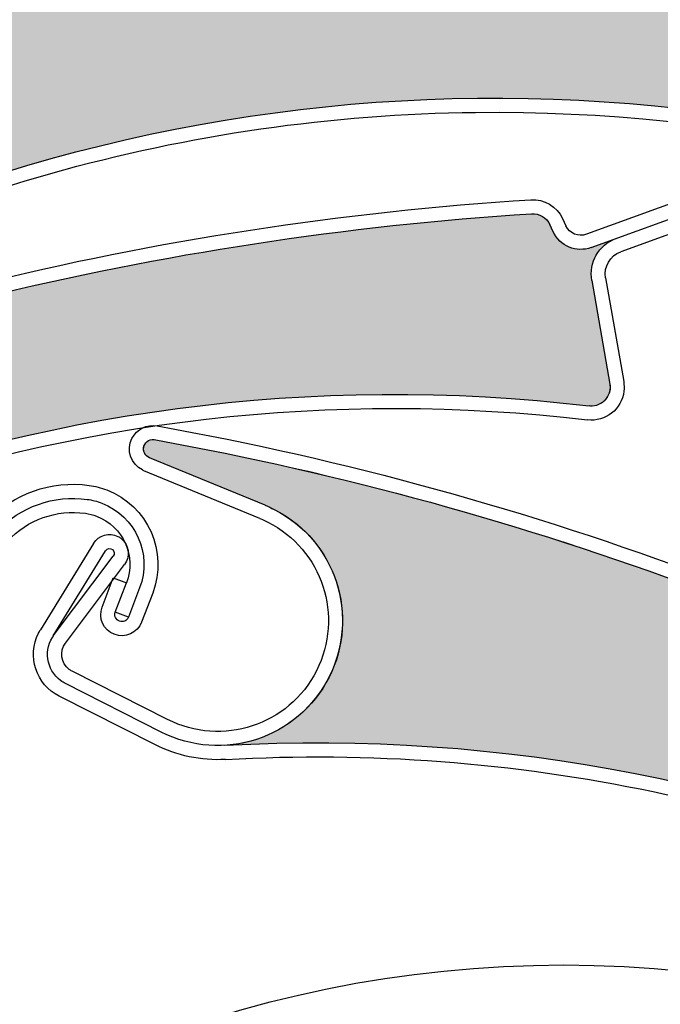
# Model space of a CAD drawing. Units: inches. Extents: x 10 to 3141, y 10 to 832.
# Drawn here: x 353 to 363, y 696 to 712 of the extents above; entities that cross this region are included whole.
import ezdxf

# ---------------------------------------------------------------- set-up
doc = ezdxf.new("R2010")
doc.units = ezdxf.units.IN
doc.header["$MEASUREMENT"] = 0
doc.layers.add('Layer 1', color=7, linetype='Continuous')

# ---------------------------------------------------------------- blocks, each defined once
blk = doc.blocks.new('block 3240')
at = {"layer": 'Layer 1', "color": 7, "lineweight": 25}
blk.add_open_spline([(379.958, 678.364), (379.958, 688.681), (371.595, 697.044), (361.277, 697.044), (350.96, 697.044), (342.596, 688.681), (342.596, 678.364), (342.596, 668.046), (350.96, 659.683), (361.277, 659.683), (371.595, 659.683), (379.958, 668.046), (379.958, 678.364), (379.958, 678.364), (379.958, 678.364), (379.958, 678.364)], degree=3, knots=[0, 0, 0, 0, 1, 1, 1, 2, 2, 2, 3, 3, 3, 4, 4, 4, 5, 5, 5, 5], dxfattribs=at)
blk = doc.blocks.new('block 3318')
at = {"layer": 'Layer 1', "color": 7, "lineweight": 25}
blk.add_open_spline([(355.896, 700.315), (360.477, 700.574), (365.045, 699.616), (369.139, 697.542)], degree=3, dxfattribs=at)
blk = doc.blocks.new('block 3319')
at = {"layer": 'Layer 1', "color": 7, "lineweight": 25}
blk.add_open_spline([(355.883, 700.54), (364.739, 701.038), (373.25, 697.036), (378.515, 689.896)], degree=3, dxfattribs=at)
blk = doc.blocks.new('block 3320')
at = {"layer": 'Layer 1', "color": 7, "lineweight": 25}
blk.add_open_spline([(354.787, 705.4), (357.729, 704.869), (360.618, 704.075), (363.419, 703.027)], degree=3, dxfattribs=at)
blk = doc.blocks.new('block 3321')
at = {"layer": 'Layer 1', "color": 7, "lineweight": 25}
blk.add_open_spline([(354.809, 705.625), (357.791, 705.087), (360.719, 704.281), (363.554, 703.216)], degree=3, dxfattribs=at)
blk = doc.blocks.new('block 3322')
at = {"layer": 'Layer 1', "color": 7, "lineweight": 25}
blk.add_lwpolyline([(353.35, 702.168), (354.289, 703.417)], dxfattribs=at)
blk = doc.blocks.new('block 3323')
at = {"layer": 'Layer 1', "color": 7, "lineweight": 25}
blk.add_lwpolyline([(353.155, 702.283), (354.111, 703.551)], dxfattribs=at)
blk = doc.blocks.new('block 3324')
at = {"layer": 'Layer 1', "color": 7, "lineweight": 25}
blk.add_open_spline([(353.352, 701.522), (353.324, 701.536), (353.299, 701.552), (353.273, 701.57), (353.042, 701.744), (352.997, 702.072), (353.171, 702.303)], degree=3, knots=[0, 0, 0, 0, 1, 1, 1, 2, 2, 2, 2], dxfattribs=at)
blk = doc.blocks.new('block 3325')
at = {"layer": 'Layer 1', "color": 7, "lineweight": 25}
blk.add_open_spline([(353.454, 701.721), (353.438, 701.729), (353.423, 701.739), (353.408, 701.749), (353.277, 701.849), (353.251, 702.036), (353.35, 702.168)], degree=3, knots=[0, 0, 0, 0, 1, 1, 1, 2, 2, 2, 2], dxfattribs=at)
blk = doc.blocks.new('block 3326')
at = {"layer": 'Layer 1', "color": 7, "lineweight": 25}
blk.add_open_spline([(354.185, 703.864), (354.201, 703.856), (354.216, 703.846), (354.23, 703.836), (354.362, 703.737), (354.39, 703.549), (354.289, 703.417)], degree=3, knots=[0, 0, 0, 0, 1, 1, 1, 2, 2, 2, 2], dxfattribs=at)
blk = doc.blocks.new('block 3327')
at = {"layer": 'Layer 1', "color": 7, "lineweight": 25}
blk.add_open_spline([(353.986, 703.636), (353.988, 703.638), (353.988, 703.64), (353.992, 703.642), (354.016, 703.675), (354.062, 703.682), (354.097, 703.657), (354.128, 703.631), (354.136, 703.585), (354.111, 703.551)], degree=3, knots=[0, 0, 0, 0, 1, 1, 1, 2, 2, 2, 3, 3, 3, 3], dxfattribs=at)
blk = doc.blocks.new('block 3328')
at = {"layer": 'Layer 1', "color": 7, "lineweight": 25}
blk.add_lwpolyline([(356.526, 704.36), (354.686, 705.118)], dxfattribs=at)
blk = doc.blocks.new('block 3329')
at = {"layer": 'Layer 1', "color": 7, "lineweight": 25}
blk.add_open_spline([(353.251, 701.321), (352.882, 701.507), (352.734, 701.958), (352.921, 702.326)], degree=3, dxfattribs=at)
blk = doc.blocks.new('block 3330')
at = {"layer": 'Layer 1', "color": 7, "lineweight": 25}
blk.add_lwpolyline([(356.442, 704.152), (354.599, 704.911)], dxfattribs=at)
blk = doc.blocks.new('block 3331')
at = {"layer": 'Layer 1', "color": 7, "lineweight": 25}
blk.add_lwpolyline([(353.155, 702.283), (353.986, 703.636)], dxfattribs=at)
blk = doc.blocks.new('block 3332')
at = {"layer": 'Layer 1', "color": 7, "lineweight": 25}
blk.add_lwpolyline([(353.796, 703.754), (352.952, 702.379)], dxfattribs=at)
blk = doc.blocks.new('block 3333')
at = {"layer": 'Layer 1', "color": 7, "lineweight": 25}
blk.add_open_spline([(353.796, 703.754), (353.877, 703.886), (354.046, 703.934), (354.185, 703.864)], degree=3, dxfattribs=at)
blk = doc.blocks.new('block 3334')
at = {"layer": 'Layer 1', "color": 7, "lineweight": 25}
blk.add_open_spline([(354.686, 705.118), (354.612, 705.147), (354.575, 705.227), (354.599, 705.301), (354.623, 705.381), (354.707, 705.426), (354.787, 705.4)], degree=3, knots=[0, 0, 0, 0, 1, 1, 1, 2, 2, 2, 2], dxfattribs=at)
blk = doc.blocks.new('block 3335')
at = {"layer": 'Layer 1', "color": 7, "lineweight": 25}
blk.add_open_spline([(354.599, 704.911), (354.59, 704.915), (354.582, 704.918), (354.573, 704.922)], degree=3, dxfattribs=at)
blk = doc.blocks.new('block 3336')
at = {"layer": 'Layer 1', "color": 7, "lineweight": 25}
blk.add_open_spline([(354.573, 704.922), (354.39, 705.016), (354.314, 705.241), (354.408, 705.425)], degree=3, dxfattribs=at)
blk = doc.blocks.new('block 3337')
at = {"layer": 'Layer 1', "color": 7, "lineweight": 25}
blk.add_open_spline([(354.408, 705.425), (354.483, 705.573), (354.646, 705.653), (354.809, 705.625)], degree=3, dxfattribs=at)
blk = doc.blocks.new('block 3338')
at = {"layer": 'Layer 1', "color": 7, "lineweight": 25}
blk.add_open_spline([(352.921, 702.326), (352.932, 702.344), (352.941, 702.362), (352.952, 702.379)], degree=3, dxfattribs=at)
blk = doc.blocks.new('block 3339')
at = {"layer": 'Layer 1', "color": 7, "lineweight": 25}
blk.add_open_spline([(356.526, 704.36), (356.576, 704.34), (356.624, 704.318), (356.67, 704.294), (357.648, 703.797), (358.039, 702.601), (357.543, 701.623), (357.045, 700.646), (355.85, 700.254), (354.871, 700.752)], degree=3, knots=[0, 0, 0, 0, 1, 1, 1, 2, 2, 2, 3, 3, 3, 3], dxfattribs=at)
blk = doc.blocks.new('block 3340')
at = {"layer": 'Layer 1', "color": 7, "lineweight": 25}
blk.add_open_spline([(357.342, 701.726), (356.903, 700.858), (355.843, 700.511), (354.974, 700.951)], degree=3, dxfattribs=at)
blk = doc.blocks.new('block 3341')
at = {"layer": 'Layer 1', "color": 7, "lineweight": 25}
blk.add_open_spline([(356.442, 704.152), (356.484, 704.134), (356.526, 704.115), (356.567, 704.094), (357.436, 703.655), (357.782, 702.594), (357.342, 701.726)], degree=3, knots=[0, 0, 0, 0, 1, 1, 1, 2, 2, 2, 2], dxfattribs=at)
blk = doc.blocks.new('block 3342')
at = {"layer": 'Layer 1', "color": 7, "lineweight": 25}
blk.add_open_spline([(355.896, 700.315), (355.507, 700.293), (355.119, 700.375), (354.772, 700.551)], degree=3, dxfattribs=at)
blk = doc.blocks.new('block 3343')
at = {"layer": 'Layer 1', "color": 7, "lineweight": 25}
blk.add_lwpolyline([(354.974, 700.951), (353.454, 701.721)], dxfattribs=at)
blk = doc.blocks.new('block 3344')
at = {"layer": 'Layer 1', "color": 7, "lineweight": 25}
blk.add_lwpolyline([(354.873, 700.75), (353.352, 701.522)], dxfattribs=at)
blk = doc.blocks.new('block 3345')
at = {"layer": 'Layer 1', "color": 7, "lineweight": 25}
blk.add_lwpolyline([(354.772, 700.551), (353.251, 701.321)], dxfattribs=at)
blk = doc.blocks.new('block 3393')
at = {"layer": 'Layer 1'}
h = blk.add_hatch(color=7, dxfattribs=at)
edge = h.paths.add_edge_path()
edge.add_spline(control_points=[(372.343, 698.339), (372.404, 698.222), (372.523, 698.147), (372.656, 698.142), (372.656, 698.142), (373.147, 698.119), (373.147, 698.119), (375.629, 696.509), (377.96, 694.68), (380.116, 692.656), (380.208, 692.572), (380.236, 692.441), (380.19, 692.327), (380.19, 692.327), (380.145, 692.21), (380.145, 692.21), (380.05, 691.977), (380.15, 691.71), (380.376, 691.596), (380.376, 691.596), (380.747, 691.407), (380.747, 691.407), (380.488, 691.539), (380.173, 691.465), (379.999, 691.232), (379.999, 691.232), (378.995, 689.893), (378.995, 689.893), (378.895, 689.761), (378.708, 689.734), (378.575, 689.833), (378.553, 689.85), (378.531, 689.872), (378.515, 689.896), (373.25, 697.036), (364.739, 701.038), (355.883, 700.54), (356.646, 700.583), (357.317, 701.06), (357.606, 701.767), (358.024, 702.781), (357.541, 703.942), (356.526, 704.36), (356.526, 704.36), (354.686, 705.118), (354.686, 705.118), (354.608, 705.149), (354.571, 705.238), (354.603, 705.314), (354.633, 705.386), (354.713, 705.424), (354.787, 705.4), (357.729, 704.87), (360.618, 704.075), (363.419, 703.027), (363.419, 703.027), (363.735, 702.641), (363.735, 702.641), (363.818, 702.539), (363.949, 702.488), (364.08, 702.507), (364.08, 702.507), (364.568, 702.582), (364.568, 702.582), (367.185, 701.529), (369.706, 700.256), (372.107, 698.779), (372.107, 698.779), (372.343, 698.339), (372.343, 698.339), (372.343, 698.339), (372.343, 698.339), (372.343, 698.339)], knot_values=[0, 0, 0, 0, 1, 1, 1, 2, 2, 2, 3, 3, 3, 4, 4, 4, 5, 5, 5, 6, 6, 6, 7, 7, 7, 8, 8, 8, 9, 9, 9, 10, 10, 10, 11, 11, 11, 12, 12, 12, 13, 13, 13, 14, 14, 14, 15, 15, 15, 16, 16, 16, 17, 17, 17, 18, 18, 18, 19, 19, 19, 20, 20, 20, 21, 21, 21, 22, 22, 22, 23, 23, 23, 24, 24, 24, 24], degree=3, periodic=1)
at = {"layer": 'Layer 1', "lineweight": 0}
blk.add_open_spline([(372.343, 698.339), (372.404, 698.222), (372.523, 698.147), (372.656, 698.142), (372.656, 698.142), (373.147, 698.119), (373.147, 698.119), (375.629, 696.509), (377.96, 694.68), (380.116, 692.656), (380.208, 692.572), (380.236, 692.441), (380.19, 692.327), (380.19, 692.327), (380.145, 692.21), (380.145, 692.21), (380.05, 691.977), (380.15, 691.71), (380.376, 691.596), (380.376, 691.596), (380.747, 691.407), (380.747, 691.407), (380.488, 691.539), (380.173, 691.465), (379.999, 691.232), (379.999, 691.232), (378.995, 689.893), (378.995, 689.893), (378.895, 689.761), (378.708, 689.734), (378.575, 689.833), (378.553, 689.85), (378.531, 689.872), (378.515, 689.896), (373.25, 697.036), (364.739, 701.038), (355.883, 700.54), (356.646, 700.583), (357.317, 701.06), (357.606, 701.767), (358.024, 702.781), (357.541, 703.942), (356.526, 704.36), (356.526, 704.36), (354.686, 705.118), (354.686, 705.118), (354.608, 705.149), (354.571, 705.238), (354.603, 705.314), (354.633, 705.386), (354.713, 705.424), (354.787, 705.4), (357.729, 704.87), (360.618, 704.075), (363.419, 703.027), (363.419, 703.027), (363.735, 702.641), (363.735, 702.641), (363.818, 702.539), (363.949, 702.488), (364.08, 702.507), (364.08, 702.507), (364.568, 702.582), (364.568, 702.582), (367.185, 701.529), (369.706, 700.256), (372.107, 698.779), (372.107, 698.779), (372.343, 698.339), (372.343, 698.339), (372.343, 698.339), (372.343, 698.339), (372.343, 698.339)], degree=3, knots=[0, 0, 0, 0, 1, 1, 1, 2, 2, 2, 3, 3, 3, 4, 4, 4, 5, 5, 5, 6, 6, 6, 7, 7, 7, 8, 8, 8, 9, 9, 9, 10, 10, 10, 11, 11, 11, 12, 12, 12, 13, 13, 13, 14, 14, 14, 15, 15, 15, 16, 16, 16, 17, 17, 17, 18, 18, 18, 19, 19, 19, 20, 20, 20, 21, 21, 21, 22, 22, 22, 23, 23, 23, 24, 24, 24, 24], dxfattribs=at)
blk = doc.blocks.new('block 3455')
at = {"layer": 'Layer 1', "color": 7, "lineweight": 25}
blk.add_open_spline([(353.667, 704.233), (353.729, 704.224), (353.787, 704.208), (353.845, 704.186), (354.271, 704.024), (354.482, 703.548), (354.32, 703.125)], degree=3, knots=[0, 0, 0, 0, 1, 1, 1, 2, 2, 2, 2], dxfattribs=at)
blk = doc.blocks.new('block 3456')
at = {"layer": 'Layer 1', "color": 7, "lineweight": 25}
blk.add_open_spline([(353.697, 704.454), (353.775, 704.444), (353.854, 704.423), (353.927, 704.395), (354.466, 704.188), (354.736, 703.584), (354.529, 703.044)], degree=3, knots=[0, 0, 0, 0, 1, 1, 1, 2, 2, 2, 2], dxfattribs=at)
blk = doc.blocks.new('block 3457')
at = {"layer": 'Layer 1', "color": 7, "lineweight": 25}
blk.add_open_spline([(353.727, 704.677), (353.822, 704.664), (353.917, 704.639), (354.007, 704.604), (354.66, 704.353), (354.988, 703.619), (354.738, 702.964)], degree=3, knots=[0, 0, 0, 0, 1, 1, 1, 2, 2, 2, 2], dxfattribs=at)
blk = doc.blocks.new('block 3458')
at = {"layer": 'Layer 1', "color": 7, "lineweight": 25}
blk.add_open_spline([(352.43, 703.792), (352.744, 704.132), (353.206, 704.296), (353.667, 704.233)], degree=3, dxfattribs=at)
blk = doc.blocks.new('block 3459')
at = {"layer": 'Layer 1', "color": 7, "lineweight": 25}
blk.add_open_spline([(352.265, 703.944), (352.63, 704.338), (353.165, 704.529), (353.697, 704.454)], degree=3, dxfattribs=at)
blk = doc.blocks.new('block 3460')
at = {"layer": 'Layer 1', "color": 7, "lineweight": 25}
blk.add_open_spline([(352.1, 704.097), (352.516, 704.544), (353.122, 704.76), (353.727, 704.677)], degree=3, dxfattribs=at)
blk = doc.blocks.new('block 3461')
at = {"layer": 'Layer 1', "color": 7, "lineweight": 25}
blk.add_lwpolyline([(354.352, 702.581), (354.142, 702.66)], dxfattribs=at)
blk = doc.blocks.new('block 3462')
at = {"layer": 'Layer 1', "color": 7, "lineweight": 25}
blk.add_lwpolyline([(354.111, 703.205), (354.32, 703.125)], dxfattribs=at)
blk = doc.blocks.new('block 3463')
at = {"layer": 'Layer 1', "color": 7, "lineweight": 25}
blk.add_lwpolyline([(353.933, 702.741), (354.111, 703.205)], dxfattribs=at)
blk = doc.blocks.new('block 3464')
at = {"layer": 'Layer 1', "color": 7, "lineweight": 25}
blk.add_lwpolyline([(354.142, 702.66), (354.32, 703.125)], dxfattribs=at)
blk = doc.blocks.new('block 3465')
at = {"layer": 'Layer 1', "color": 7, "lineweight": 25}
blk.add_lwpolyline([(354.529, 703.044), (354.352, 702.581)], dxfattribs=at)
blk = doc.blocks.new('block 3466')
at = {"layer": 'Layer 1', "color": 7, "lineweight": 25}
blk.add_lwpolyline([(354.738, 702.964), (354.561, 702.5)], dxfattribs=at)
blk = doc.blocks.new('block 3467')
at = {"layer": 'Layer 1', "color": 7, "lineweight": 25}
blk.add_open_spline([(354.352, 702.581), (354.329, 702.523), (354.265, 702.494), (354.208, 702.516), (354.149, 702.538), (354.119, 702.603), (354.142, 702.66)], degree=3, knots=[0, 0, 0, 0, 1, 1, 1, 2, 2, 2, 2], dxfattribs=at)
blk = doc.blocks.new('block 3468')
at = {"layer": 'Layer 1', "color": 7, "lineweight": 25}
blk.add_open_spline([(354.561, 702.5), (354.494, 702.327), (354.3, 702.24), (354.126, 702.307), (353.953, 702.373), (353.867, 702.567), (353.933, 702.741)], degree=3, knots=[0, 0, 0, 0, 1, 1, 1, 2, 2, 2, 2], dxfattribs=at)
blk = doc.blocks.new('block 3775')
at = {"layer": 'Layer 1', "color": 7, "lineweight": 25}
blk.add_open_spline([(338.43, 696.728), (344.128, 703.526), (352.872, 706.991), (361.68, 705.941)], degree=3, dxfattribs=at)
blk = doc.blocks.new('block 3802')
at = {"layer": 'Layer 1', "color": 7, "lineweight": 25}
blk.add_open_spline([(349.688, 704.341), (353.513, 705.728), (357.612, 706.201), (361.652, 705.719)], degree=3, dxfattribs=at)
blk = doc.blocks.new('block 3803')
at = {"layer": 'Layer 1', "color": 7, "lineweight": 25}
blk.add_open_spline([(352.012, 707.659), (354.884, 708.364), (357.813, 708.813), (360.766, 709)], degree=3, dxfattribs=at)
blk = doc.blocks.new('block 3804')
at = {"layer": 'Layer 1', "color": 7, "lineweight": 25}
blk.add_open_spline([(351.896, 707.862), (354.802, 708.579), (357.764, 709.034), (360.751, 709.224)], degree=3, dxfattribs=at)
blk = doc.blocks.new('block 3820')
at = {"layer": 'Layer 1', "color": 7, "lineweight": 25}
blk.add_lwpolyline([(363.677, 708.936), (362.183, 708.394)], dxfattribs=at)
blk = doc.blocks.new('block 3821')
at = {"layer": 'Layer 1', "color": 7, "lineweight": 25}
blk.add_lwpolyline([(361.714, 708.462), (363.601, 709.146)], dxfattribs=at)
blk = doc.blocks.new('block 3822')
at = {"layer": 'Layer 1', "color": 7, "lineweight": 25}
blk.add_lwpolyline([(363.524, 709.357), (361.638, 708.673)], dxfattribs=at)
blk = doc.blocks.new('block 3823')
at = {"layer": 'Layer 1', "color": 7, "lineweight": 25}
blk.add_lwpolyline([(361.723, 707.939), (362.011, 706.29)], dxfattribs=at)
blk = doc.blocks.new('block 3824')
at = {"layer": 'Layer 1', "color": 7, "lineweight": 25}
blk.add_lwpolyline([(361.941, 707.979), (362.23, 706.329)], dxfattribs=at)
blk = doc.blocks.new('block 3825')
at = {"layer": 'Layer 1', "color": 7, "lineweight": 25}
blk.add_open_spline([(361.723, 707.939), (361.671, 708.225), (361.833, 708.506), (362.105, 708.604)], degree=3, dxfattribs=at)
blk = doc.blocks.new('block 3826')
at = {"layer": 'Layer 1', "color": 7, "lineweight": 25}
blk.add_open_spline([(360.751, 709.224), (360.966, 709.237), (361.167, 709.117), (361.258, 708.922)], degree=3, dxfattribs=at)
blk = doc.blocks.new('block 3827')
at = {"layer": 'Layer 1', "color": 7, "lineweight": 25}
blk.add_open_spline([(360.766, 709), (360.888, 709.008), (361.003, 708.939), (361.055, 708.828)], degree=3, dxfattribs=at)
blk = doc.blocks.new('block 3828')
at = {"layer": 'Layer 1', "color": 7, "lineweight": 25}
blk.add_open_spline([(361.714, 708.462), (361.477, 708.376), (361.214, 708.485), (361.107, 708.714)], degree=3, dxfattribs=at)
blk = doc.blocks.new('block 3829')
at = {"layer": 'Layer 1', "color": 7, "lineweight": 25}
blk.add_lwpolyline([(361.107, 708.714), (361.055, 708.828)], dxfattribs=at)
blk = doc.blocks.new('block 3830')
at = {"layer": 'Layer 1', "color": 7, "lineweight": 25}
blk.add_lwpolyline([(361.258, 708.922), (361.311, 708.809)], dxfattribs=at)
blk = doc.blocks.new('block 3831')
at = {"layer": 'Layer 1', "color": 7, "lineweight": 25}
blk.add_open_spline([(361.941, 707.979), (361.911, 708.157), (362.013, 708.332), (362.183, 708.394)], degree=3, dxfattribs=at)
blk = doc.blocks.new('block 3832')
at = {"layer": 'Layer 1', "color": 7, "lineweight": 25}
blk.add_open_spline([(361.638, 708.673), (361.509, 708.626), (361.368, 708.686), (361.311, 708.809)], degree=3, dxfattribs=at)
blk = doc.blocks.new('block 3833')
at = {"layer": 'Layer 1', "color": 7, "lineweight": 25}
blk.add_open_spline([(362.011, 706.29), (362.016, 706.261), (362.016, 706.232), (362.013, 706.203), (361.991, 706.039), (361.844, 705.922), (361.68, 705.941)], degree=3, knots=[0, 0, 0, 0, 1, 1, 1, 2, 2, 2, 2], dxfattribs=at)
blk = doc.blocks.new('block 3834')
at = {"layer": 'Layer 1', "color": 7, "lineweight": 25}
blk.add_open_spline([(362.23, 706.329), (362.238, 706.277), (362.24, 706.227), (362.234, 706.176), (362.2, 705.89), (361.94, 705.684), (361.652, 705.719)], degree=3, knots=[0, 0, 0, 0, 1, 1, 1, 2, 2, 2, 2], dxfattribs=at)
blk = doc.blocks.new('block 3849')
at = {"layer": 'Layer 1'}
h = blk.add_hatch(color=7, dxfattribs=at)
edge = h.paths.add_edge_path()
edge.add_spline(control_points=[(351.299, 707.221), (351.428, 707.187), (351.562, 707.222), (351.659, 707.315), (351.659, 707.315), (352.012, 707.659), (352.012, 707.659), (354.884, 708.364), (357.813, 708.813), (360.766, 709), (360.888, 709.008), (361.003, 708.939), (361.055, 708.828), (361.055, 708.828), (361.107, 708.714), (361.107, 708.714), (361.214, 708.485), (361.477, 708.377), (361.714, 708.462), (361.714, 708.462), (362.105, 708.604), (362.105, 708.604), (361.833, 708.506), (361.671, 708.225), (361.723, 707.94), (361.723, 707.94), (362.011, 706.289), (362.011, 706.289), (362.038, 706.127), (361.929, 705.973), (361.767, 705.944), (361.738, 705.938), (361.709, 705.938), (361.68, 705.941), (352.872, 706.991), (344.128, 703.526), (338.43, 696.729), (338.92, 697.313), (339.03, 698.129), (338.715, 698.825), (338.263, 699.824), (337.084, 700.266), (336.086, 699.812), (336.086, 699.812), (334.271, 698.988), (334.271, 698.988), (334.195, 698.954), (334.107, 698.987), (334.073, 699.063), (334.04, 699.135), (334.066, 699.219), (334.136, 699.257), (336.535, 701.038), (339.092, 702.6), (341.773, 703.925), (341.773, 703.925), (342.271, 703.89), (342.271, 703.89), (342.403, 703.882), (342.53, 703.942), (342.605, 704.051), (342.605, 704.051), (342.885, 704.458), (342.885, 704.458), (345.443, 705.645), (348.097, 706.612), (350.817, 707.352), (350.817, 707.352), (351.299, 707.221), (351.299, 707.221), (351.299, 707.221), (351.299, 707.221), (351.299, 707.221)], knot_values=[0, 0, 0, 0, 1, 1, 1, 2, 2, 2, 3, 3, 3, 4, 4, 4, 5, 5, 5, 6, 6, 6, 7, 7, 7, 8, 8, 8, 9, 9, 9, 10, 10, 10, 11, 11, 11, 12, 12, 12, 13, 13, 13, 14, 14, 14, 15, 15, 15, 16, 16, 16, 17, 17, 17, 18, 18, 18, 19, 19, 19, 20, 20, 20, 21, 21, 21, 22, 22, 22, 23, 23, 23, 24, 24, 24, 24], degree=3, periodic=1)
at = {"layer": 'Layer 1', "lineweight": 0}
blk.add_open_spline([(351.299, 707.221), (351.428, 707.187), (351.562, 707.222), (351.659, 707.315), (351.659, 707.315), (352.012, 707.659), (352.012, 707.659), (354.884, 708.364), (357.813, 708.813), (360.766, 709), (360.888, 709.008), (361.003, 708.939), (361.055, 708.828), (361.055, 708.828), (361.107, 708.714), (361.107, 708.714), (361.214, 708.485), (361.477, 708.377), (361.714, 708.462), (361.714, 708.462), (362.105, 708.604), (362.105, 708.604), (361.833, 708.506), (361.671, 708.225), (361.723, 707.94), (361.723, 707.94), (362.011, 706.289), (362.011, 706.289), (362.038, 706.127), (361.929, 705.973), (361.767, 705.944), (361.738, 705.938), (361.709, 705.938), (361.68, 705.941), (352.872, 706.991), (344.128, 703.526), (338.43, 696.729), (338.92, 697.313), (339.03, 698.129), (338.715, 698.825), (338.263, 699.824), (337.084, 700.266), (336.086, 699.812), (336.086, 699.812), (334.271, 698.988), (334.271, 698.988), (334.195, 698.954), (334.107, 698.987), (334.073, 699.063), (334.04, 699.135), (334.066, 699.219), (334.136, 699.257), (336.535, 701.038), (339.092, 702.6), (341.773, 703.925), (341.773, 703.925), (342.271, 703.89), (342.271, 703.89), (342.403, 703.882), (342.53, 703.942), (342.605, 704.051), (342.605, 704.051), (342.885, 704.458), (342.885, 704.458), (345.443, 705.645), (348.097, 706.612), (350.817, 707.352), (350.817, 707.352), (351.299, 707.221), (351.299, 707.221), (351.299, 707.221), (351.299, 707.221), (351.299, 707.221)], degree=3, knots=[0, 0, 0, 0, 1, 1, 1, 2, 2, 2, 3, 3, 3, 4, 4, 4, 5, 5, 5, 6, 6, 6, 7, 7, 7, 8, 8, 8, 9, 9, 9, 10, 10, 10, 11, 11, 11, 12, 12, 12, 13, 13, 13, 14, 14, 14, 15, 15, 15, 16, 16, 16, 17, 17, 17, 18, 18, 18, 19, 19, 19, 20, 20, 20, 21, 21, 21, 22, 22, 22, 23, 23, 23, 24, 24, 24, 24], dxfattribs=at)
blk = doc.blocks.new('block 4230')
at = {"layer": 'Layer 1', "color": 7, "lineweight": 25}
blk.add_open_spline([(346.847, 706.95), (350.791, 709.298), (355.284, 710.562), (359.874, 710.614)], degree=3, dxfattribs=at)
blk = doc.blocks.new('block 4231')
at = {"layer": 'Layer 1', "color": 7, "lineweight": 25}
blk.add_open_spline([(346.733, 707.144), (354.357, 711.681), (363.753, 712.065), (371.722, 708.168)], degree=3, dxfattribs=at)
blk = doc.blocks.new('block 4258')
at = {"layer": 'Layer 1', "color": 7, "lineweight": 25}
blk.add_open_spline([(359.874, 710.614), (363.943, 710.662), (367.967, 709.754), (371.624, 707.966)], degree=3, dxfattribs=at)
blk = doc.blocks.new('block 4305')
at = {"layer": 'Layer 1'}
h = blk.add_hatch(color=7, dxfattribs=at)
edge = h.paths.add_edge_path()
edge.add_spline(control_points=[(362.345, 712.802), (362.455, 712.727), (362.595, 712.715), (362.715, 712.772), (362.715, 712.772), (363.16, 712.981), (363.16, 712.981), (366.105, 712.697), (369.02, 712.155), (371.867, 711.357), (371.986, 711.324), (372.072, 711.221), (372.084, 711.099), (372.084, 711.099), (372.097, 710.975), (372.097, 710.975), (372.121, 710.724), (372.335, 710.534), (372.586, 710.536), (372.586, 710.536), (373.003, 710.542), (373.003, 710.542), (372.713, 710.538), (372.468, 710.327), (372.421, 710.04), (372.421, 710.04), (372.148, 708.388), (372.148, 708.388), (372.121, 708.225), (371.968, 708.114), (371.806, 708.141), (371.775, 708.146), (371.748, 708.155), (371.722, 708.168), (363.755, 712.065), (354.357, 711.681), (346.733, 707.144), (347.39, 707.534), (347.765, 708.268), (347.694, 709.029), (347.597, 710.121), (346.632, 710.927), (345.538, 710.829), (345.538, 710.829), (343.556, 710.65), (343.556, 710.65), (343.473, 710.642), (343.398, 710.703), (343.392, 710.786), (343.384, 710.864), (343.438, 710.934), (343.516, 710.948), (346.369, 711.837), (349.298, 712.468), (352.266, 712.833), (352.266, 712.833), (352.725, 712.637), (352.725, 712.637), (352.848, 712.584), (352.984, 712.601), (353.093, 712.679), (353.093, 712.679), (353.49, 712.97), (353.49, 712.97), (356.297, 713.246), (359.12, 713.284), (361.934, 713.083), (361.934, 713.083), (362.345, 712.802), (362.345, 712.802), (362.345, 712.802), (362.345, 712.802), (362.345, 712.802)], knot_values=[0, 0, 0, 0, 1, 1, 1, 2, 2, 2, 3, 3, 3, 4, 4, 4, 5, 5, 5, 6, 6, 6, 7, 7, 7, 8, 8, 8, 9, 9, 9, 10, 10, 10, 11, 11, 11, 12, 12, 12, 13, 13, 13, 14, 14, 14, 15, 15, 15, 16, 16, 16, 17, 17, 17, 18, 18, 18, 19, 19, 19, 20, 20, 20, 21, 21, 21, 22, 22, 22, 23, 23, 23, 24, 24, 24, 24], degree=3, periodic=1)
at = {"layer": 'Layer 1', "lineweight": 0}
blk.add_open_spline([(362.345, 712.802), (362.455, 712.727), (362.595, 712.715), (362.715, 712.772), (362.715, 712.772), (363.16, 712.981), (363.16, 712.981), (366.105, 712.697), (369.02, 712.155), (371.867, 711.357), (371.986, 711.324), (372.072, 711.221), (372.084, 711.099), (372.084, 711.099), (372.097, 710.975), (372.097, 710.975), (372.121, 710.724), (372.335, 710.534), (372.586, 710.536), (372.586, 710.536), (373.003, 710.542), (373.003, 710.542), (372.713, 710.538), (372.468, 710.327), (372.421, 710.04), (372.421, 710.04), (372.148, 708.388), (372.148, 708.388), (372.121, 708.225), (371.968, 708.114), (371.806, 708.141), (371.775, 708.146), (371.748, 708.155), (371.722, 708.168), (363.755, 712.065), (354.357, 711.681), (346.733, 707.144), (347.39, 707.534), (347.765, 708.268), (347.694, 709.029), (347.597, 710.121), (346.632, 710.927), (345.538, 710.829), (345.538, 710.829), (343.556, 710.65), (343.556, 710.65), (343.473, 710.642), (343.398, 710.703), (343.392, 710.786), (343.384, 710.864), (343.438, 710.934), (343.516, 710.948), (346.369, 711.837), (349.298, 712.468), (352.266, 712.833), (352.266, 712.833), (352.725, 712.637), (352.725, 712.637), (352.848, 712.584), (352.984, 712.601), (353.093, 712.679), (353.093, 712.679), (353.49, 712.97), (353.49, 712.97), (356.297, 713.246), (359.12, 713.284), (361.934, 713.083), (361.934, 713.083), (362.345, 712.802), (362.345, 712.802), (362.345, 712.802), (362.345, 712.802), (362.345, 712.802)], degree=3, knots=[0, 0, 0, 0, 1, 1, 1, 2, 2, 2, 3, 3, 3, 4, 4, 4, 5, 5, 5, 6, 6, 6, 7, 7, 7, 8, 8, 8, 9, 9, 9, 10, 10, 10, 11, 11, 11, 12, 12, 12, 13, 13, 13, 14, 14, 14, 15, 15, 15, 16, 16, 16, 17, 17, 17, 18, 18, 18, 19, 19, 19, 20, 20, 20, 21, 21, 21, 22, 22, 22, 23, 23, 23, 24, 24, 24, 24], dxfattribs=at)
blk = doc.blocks.new('block 4769')
at = {"layer": 'Layer 1', "color": 7, "lineweight": 25}
blk.add_open_spline([(355.361, 713.568), (363.768, 716.397), (373.035, 714.795), (380.005, 709.308)], degree=3, dxfattribs=at)
blk = doc.blocks.new('block 4843')
at = {"layer": 'Layer 1'}
h = blk.add_hatch(color=7, dxfattribs=at)
edge = h.paths.add_edge_path()
edge.add_spline(control_points=[(371.814, 715.812), (371.905, 715.716), (372.04, 715.675), (372.168, 715.705), (372.168, 715.705), (372.65, 715.814), (372.65, 715.814), (375.468, 714.918), (378.202, 713.774), (380.818, 712.395), (380.927, 712.337), (380.989, 712.218), (380.977, 712.096), (380.977, 712.096), (380.962, 711.972), (380.962, 711.972), (380.933, 711.721), (381.101, 711.491), (381.347, 711.441), (381.347, 711.441), (381.757, 711.357), (381.757, 711.357), (381.472, 711.416), (381.188, 711.261), (381.082, 710.991), (381.082, 710.991), (380.468, 709.433), (380.468, 709.433), (380.406, 709.279), (380.234, 709.203), (380.08, 709.265), (380.053, 709.273), (380.027, 709.289), (380.005, 709.308), (373.035, 714.795), (363.768, 716.397), (355.361, 713.568), (356.084, 713.811), (356.604, 714.45), (356.698, 715.209), (356.831, 716.298), (356.058, 717.288), (354.968, 717.422), (354.968, 717.422), (352.99, 717.665), (352.99, 717.665), (352.909, 717.675), (352.85, 717.75), (352.859, 717.833), (352.87, 717.91), (352.938, 717.967), (353.016, 717.965), (355.992, 718.233), (358.988, 718.233), (361.968, 717.966), (361.968, 717.966), (362.374, 717.677), (362.374, 717.677), (362.482, 717.6), (362.622, 717.586), (362.742, 717.64), (362.742, 717.64), (363.193, 717.841), (363.193, 717.841), (365.994, 717.519), (368.764, 716.961), (371.471, 716.174), (371.471, 716.174), (371.814, 715.812), (371.814, 715.812), (371.814, 715.812), (371.814, 715.812), (371.814, 715.812)], knot_values=[0, 0, 0, 0, 1, 1, 1, 2, 2, 2, 3, 3, 3, 4, 4, 4, 5, 5, 5, 6, 6, 6, 7, 7, 7, 8, 8, 8, 9, 9, 9, 10, 10, 10, 11, 11, 11, 12, 12, 12, 13, 13, 13, 14, 14, 14, 15, 15, 15, 16, 16, 16, 17, 17, 17, 18, 18, 18, 19, 19, 19, 20, 20, 20, 21, 21, 21, 22, 22, 22, 23, 23, 23, 24, 24, 24, 24], degree=3, periodic=1)
at = {"layer": 'Layer 1', "lineweight": 0}
blk.add_open_spline([(371.814, 715.812), (371.905, 715.716), (372.04, 715.675), (372.168, 715.705), (372.168, 715.705), (372.65, 715.814), (372.65, 715.814), (375.468, 714.918), (378.202, 713.774), (380.818, 712.395), (380.927, 712.337), (380.989, 712.218), (380.977, 712.096), (380.977, 712.096), (380.962, 711.972), (380.962, 711.972), (380.933, 711.721), (381.101, 711.491), (381.347, 711.441), (381.347, 711.441), (381.757, 711.357), (381.757, 711.357), (381.472, 711.416), (381.188, 711.261), (381.082, 710.991), (381.082, 710.991), (380.468, 709.433), (380.468, 709.433), (380.406, 709.279), (380.234, 709.203), (380.08, 709.265), (380.053, 709.273), (380.027, 709.289), (380.005, 709.308), (373.035, 714.795), (363.768, 716.397), (355.361, 713.568), (356.084, 713.811), (356.604, 714.45), (356.698, 715.209), (356.831, 716.298), (356.058, 717.288), (354.968, 717.422), (354.968, 717.422), (352.99, 717.665), (352.99, 717.665), (352.909, 717.675), (352.85, 717.75), (352.859, 717.833), (352.87, 717.91), (352.938, 717.967), (353.016, 717.965), (355.992, 718.233), (358.988, 718.233), (361.968, 717.966), (361.968, 717.966), (362.374, 717.677), (362.374, 717.677), (362.482, 717.6), (362.622, 717.586), (362.742, 717.64), (362.742, 717.64), (363.193, 717.841), (363.193, 717.841), (365.994, 717.519), (368.764, 716.961), (371.471, 716.174), (371.471, 716.174), (371.814, 715.812), (371.814, 715.812), (371.814, 715.812), (371.814, 715.812), (371.814, 715.812)], degree=3, knots=[0, 0, 0, 0, 1, 1, 1, 2, 2, 2, 3, 3, 3, 4, 4, 4, 5, 5, 5, 6, 6, 6, 7, 7, 7, 8, 8, 8, 9, 9, 9, 10, 10, 10, 11, 11, 11, 12, 12, 12, 13, 13, 13, 14, 14, 14, 15, 15, 15, 16, 16, 16, 17, 17, 17, 18, 18, 18, 19, 19, 19, 20, 20, 20, 21, 21, 21, 22, 22, 22, 23, 23, 23, 24, 24, 24, 24], dxfattribs=at)
blk = doc.blocks.new('block 5451')
at = {"layer": 'Layer 1'}
h = blk.add_hatch(color=7, dxfattribs=at)
edge = h.paths.add_edge_path()
edge.add_spline(control_points=[(380.439, 717.652), (380.512, 717.542), (380.638, 717.478), (380.771, 717.484), (380.771, 717.484), (381.263, 717.51), (381.263, 717.51), (383.884, 716.139), (386.379, 714.539), (388.718, 712.728), (388.814, 712.653), (388.855, 712.525), (388.82, 712.408), (388.82, 712.408), (388.785, 712.287), (388.785, 712.287), (388.714, 712.045), (388.839, 711.79), (389.072, 711.698), (389.072, 711.698), (389.462, 711.545), (389.462, 711.545), (389.191, 711.651), (388.885, 711.548), (388.734, 711.3), (388.734, 711.3), (387.859, 709.871), (387.859, 709.871), (387.772, 709.731), (387.589, 709.686), (387.449, 709.772), (387.424, 709.788), (387.401, 709.807), (387.383, 709.828), (381.468, 716.439), (372.616, 719.62), (363.847, 718.288), (364.603, 718.403), (365.224, 718.941), (365.447, 719.673), (365.767, 720.722), (365.177, 721.832), (364.126, 722.151), (364.126, 722.151), (362.222, 722.733), (362.222, 722.733), (362.143, 722.757), (362.097, 722.841), (362.122, 722.92), (362.145, 722.995), (362.22, 723.041), (362.297, 723.024), (365.275, 722.773), (368.227, 722.254), (371.113, 721.477), (371.113, 721.477), (371.465, 721.121), (371.465, 721.121), (371.558, 721.027), (371.693, 720.989), (371.821, 721.021), (371.821, 721.021), (372.3, 721.141), (372.3, 721.141), (375.004, 720.34), (377.635, 719.312), (380.165, 718.068), (380.165, 718.068), (380.439, 717.652), (380.439, 717.652), (380.439, 717.652), (380.439, 717.652), (380.439, 717.652)], knot_values=[0, 0, 0, 0, 1, 1, 1, 2, 2, 2, 3, 3, 3, 4, 4, 4, 5, 5, 5, 6, 6, 6, 7, 7, 7, 8, 8, 8, 9, 9, 9, 10, 10, 10, 11, 11, 11, 12, 12, 12, 13, 13, 13, 14, 14, 14, 15, 15, 15, 16, 16, 16, 17, 17, 17, 18, 18, 18, 19, 19, 19, 20, 20, 20, 21, 21, 21, 22, 22, 22, 23, 23, 23, 24, 24, 24, 24], degree=3, periodic=1)
at = {"layer": 'Layer 1', "lineweight": 0}
blk.add_open_spline([(380.439, 717.652), (380.512, 717.542), (380.638, 717.478), (380.771, 717.484), (380.771, 717.484), (381.263, 717.51), (381.263, 717.51), (383.884, 716.139), (386.379, 714.539), (388.718, 712.728), (388.814, 712.653), (388.855, 712.525), (388.82, 712.408), (388.82, 712.408), (388.785, 712.287), (388.785, 712.287), (388.714, 712.045), (388.839, 711.79), (389.072, 711.698), (389.072, 711.698), (389.462, 711.545), (389.462, 711.545), (389.191, 711.651), (388.885, 711.548), (388.734, 711.3), (388.734, 711.3), (387.859, 709.871), (387.859, 709.871), (387.772, 709.731), (387.589, 709.686), (387.449, 709.772), (387.424, 709.788), (387.401, 709.807), (387.383, 709.828), (381.468, 716.439), (372.616, 719.62), (363.847, 718.288), (364.603, 718.403), (365.224, 718.941), (365.447, 719.673), (365.767, 720.722), (365.177, 721.832), (364.126, 722.151), (364.126, 722.151), (362.222, 722.733), (362.222, 722.733), (362.143, 722.757), (362.097, 722.841), (362.122, 722.92), (362.145, 722.995), (362.22, 723.041), (362.297, 723.024), (365.275, 722.773), (368.227, 722.254), (371.113, 721.477), (371.113, 721.477), (371.465, 721.121), (371.465, 721.121), (371.558, 721.027), (371.693, 720.989), (371.821, 721.021), (371.821, 721.021), (372.3, 721.141), (372.3, 721.141), (375.004, 720.34), (377.635, 719.312), (380.165, 718.068), (380.165, 718.068), (380.439, 717.652), (380.439, 717.652), (380.439, 717.652), (380.439, 717.652), (380.439, 717.652)], degree=3, knots=[0, 0, 0, 0, 1, 1, 1, 2, 2, 2, 3, 3, 3, 4, 4, 4, 5, 5, 5, 6, 6, 6, 7, 7, 7, 8, 8, 8, 9, 9, 9, 10, 10, 10, 11, 11, 11, 12, 12, 12, 13, 13, 13, 14, 14, 14, 15, 15, 15, 16, 16, 16, 17, 17, 17, 18, 18, 18, 19, 19, 19, 20, 20, 20, 21, 21, 21, 22, 22, 22, 23, 23, 23, 24, 24, 24, 24], dxfattribs=at)
blk = doc.blocks.new('block 5453')
at = {"layer": 'Layer 1', "color": 7, "lineweight": 25}
blk.add_open_spline([(335.471, 710.237), (341.282, 716.938), (350.083, 720.256), (358.872, 719.059)], degree=3, dxfattribs=at)
blk = doc.blocks.new('block 5527')
at = {"layer": 'Layer 1'}
h = blk.add_hatch(color=7, dxfattribs=at)
edge = h.paths.add_edge_path()
edge.add_spline(control_points=[(348.515, 720.513), (348.642, 720.477), (348.779, 720.51), (348.876, 720.601), (348.876, 720.601), (349.233, 720.939), (349.233, 720.939), (352.118, 721.596), (355.054, 721.995), (358.01, 722.132), (358.131, 722.138), (358.247, 722.068), (358.296, 721.955), (358.296, 721.955), (358.348, 721.841), (358.348, 721.841), (358.45, 721.611), (358.711, 721.497), (358.949, 721.579), (358.949, 721.579), (359.344, 721.714), (359.344, 721.714), (359.069, 721.621), (358.901, 721.343), (358.948, 721.057), (358.948, 721.057), (359.208, 719.401), (359.208, 719.401), (359.234, 719.238), (359.123, 719.086), (358.961, 719.06), (358.932, 719.056), (358.901, 719.055), (358.872, 719.059), (350.083, 720.256), (341.282, 716.938), (335.471, 710.237), (335.971, 710.814), (336.095, 711.628), (335.792, 712.33), (335.355, 713.336), (334.186, 713.797), (333.179, 713.361), (333.179, 713.361), (331.351, 712.567), (331.351, 712.567), (331.275, 712.535), (331.187, 712.569), (331.153, 712.646), (331.123, 712.717), (331.151, 712.801), (331.22, 712.838), (333.65, 714.578), (336.232, 716.098), (338.936, 717.377), (338.936, 717.377), (339.434, 717.335), (339.434, 717.335), (339.564, 717.323), (339.692, 717.382), (339.769, 717.489), (339.769, 717.489), (340.056, 717.892), (340.056, 717.892), (342.634, 719.034), (345.302, 719.957), (348.036, 720.651), (348.036, 720.651), (348.515, 720.513), (348.515, 720.513), (348.515, 720.513), (348.515, 720.513), (348.515, 720.513)], knot_values=[0, 0, 0, 0, 1, 1, 1, 2, 2, 2, 3, 3, 3, 4, 4, 4, 5, 5, 5, 6, 6, 6, 7, 7, 7, 8, 8, 8, 9, 9, 9, 10, 10, 10, 11, 11, 11, 12, 12, 12, 13, 13, 13, 14, 14, 14, 15, 15, 15, 16, 16, 16, 17, 17, 17, 18, 18, 18, 19, 19, 19, 20, 20, 20, 21, 21, 21, 22, 22, 22, 23, 23, 23, 24, 24, 24, 24], degree=3, periodic=1)
at = {"layer": 'Layer 1', "lineweight": 0}
blk.add_open_spline([(348.515, 720.513), (348.642, 720.477), (348.779, 720.51), (348.876, 720.601), (348.876, 720.601), (349.233, 720.939), (349.233, 720.939), (352.118, 721.596), (355.054, 721.995), (358.01, 722.132), (358.131, 722.138), (358.247, 722.068), (358.296, 721.955), (358.296, 721.955), (358.348, 721.841), (358.348, 721.841), (358.45, 721.611), (358.711, 721.497), (358.949, 721.579), (358.949, 721.579), (359.344, 721.714), (359.344, 721.714), (359.069, 721.621), (358.901, 721.343), (358.948, 721.057), (358.948, 721.057), (359.208, 719.401), (359.208, 719.401), (359.234, 719.238), (359.123, 719.086), (358.961, 719.06), (358.932, 719.056), (358.901, 719.055), (358.872, 719.059), (350.083, 720.256), (341.282, 716.938), (335.471, 710.237), (335.971, 710.814), (336.095, 711.628), (335.792, 712.33), (335.355, 713.336), (334.186, 713.797), (333.179, 713.361), (333.179, 713.361), (331.351, 712.567), (331.351, 712.567), (331.275, 712.535), (331.187, 712.569), (331.153, 712.646), (331.123, 712.717), (331.151, 712.801), (331.22, 712.838), (333.65, 714.578), (336.232, 716.098), (338.936, 717.377), (338.936, 717.377), (339.434, 717.335), (339.434, 717.335), (339.564, 717.323), (339.692, 717.382), (339.769, 717.489), (339.769, 717.489), (340.056, 717.892), (340.056, 717.892), (342.634, 719.034), (345.302, 719.957), (348.036, 720.651), (348.036, 720.651), (348.515, 720.513), (348.515, 720.513), (348.515, 720.513), (348.515, 720.513), (348.515, 720.513)], degree=3, knots=[0, 0, 0, 0, 1, 1, 1, 2, 2, 2, 3, 3, 3, 4, 4, 4, 5, 5, 5, 6, 6, 6, 7, 7, 7, 8, 8, 8, 9, 9, 9, 10, 10, 10, 11, 11, 11, 12, 12, 12, 13, 13, 13, 14, 14, 14, 15, 15, 15, 16, 16, 16, 17, 17, 17, 18, 18, 18, 19, 19, 19, 20, 20, 20, 21, 21, 21, 22, 22, 22, 23, 23, 23, 24, 24, 24, 24], dxfattribs=at)
blk = doc.blocks.new('block 1598')
at = {"layer": 'Layer 1'}
for name in ['block 5451', 'block 5527', 'block 5453', 'block 4843', 'block 4769', 'block 4305', 'block 4231', 'block 4258', 'block 4230', 'block 3804', 'block 3826', 'block 3822', 'block 3821', 'block 3849', 'block 3803', 'block 3827', 'block 3830', 'block 3820', 'block 3829', 'block 3832', 'block 3828', 'block 3825', 'block 3831', 'block 3824', 'block 3823', 'block 3775', 'block 3834', 'block 3833', 'block 3802', 'block 3337', 'block 3321', 'block 3336', 'block 3393', 'block 3334', 'block 3320', 'block 3328', 'block 3335', 'block 3330', 'block 3460', 'block 3459', 'block 3457', 'block 3456', 'block 3458', 'block 3455', 'block 3339', 'block 3341', 'block 3333', 'block 3332', 'block 3326', 'block 3331', 'block 3327', 'block 3323', 'block 3322', 'block 3463', 'block 3462', 'block 3464', 'block 3465', 'block 3466', 'block 3468', 'block 3467', 'block 3461', 'block 3338', 'block 3329', 'block 3324', 'block 3325', 'block 3343', 'block 3340', 'block 3344', 'block 3345', 'block 3319', 'block 3342', 'block 3318', 'block 3240']:
    blk.add_blockref(name, (0, 0), dxfattribs=at)
blk = doc.blocks.new('block 1596')
at = {"layer": 'Layer 1'}
blk.add_blockref('block 1598', (0, 0), dxfattribs=at)

msp = doc.modelspace()

# ---------------------------------------------------------------- block references
at = {"layer": 'Layer 1'}
msp.add_blockref('block 1596', (0, 0), dxfattribs=at)

doc.saveas('drawing.dxf')
